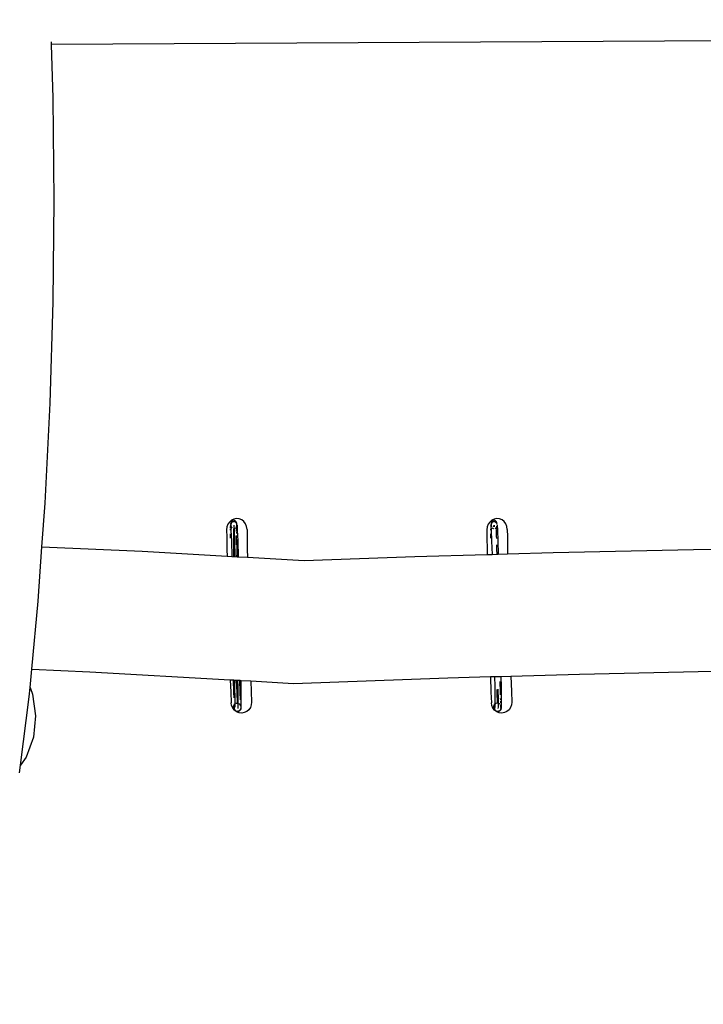
# Model space of a CAD drawing. Units: centimetres. Extents: x -11726 to -1790, y -1149 to 10330.
# Drawn here: x -7481 to -6764, y 3675 to 4708 of the extents above; entities that cross this region are included whole.
import ezdxf

# ---------------------------------------------------------------- set-up
doc = ezdxf.new("R2010")
doc.units = ezdxf.units.CM
doc.layers.add('Размеры', color=1, linetype='Continuous', lineweight=5)
doc.dimstyles.new('размеры Маф', dxfattribs={"dimtxt": 150, "dimasz": 50, "dimexe": 50, "dimexo": 0.0625, "dimgap": 0.09, "dimtad": 1, "dimdec": 0, "dimzin": 0, "dimdsep": 46, "dimtxsty": 'Standard', "dimblk": 'ARCHTICK', "dimcen": 0.09, "dimdle": 50, "dimclrd": 256, "dimclre": 256, "dimclrt": 256, "dimadec": 0, "dimazin": 0, "dimtfac": 1, "dimtdec": 0, "dimtix": 1, "dimtofl": 0, "dimtmove": 0, "dimatfit": 3, "dimfxl": 1, "dimtolj": 1, "dimtzin": 0, "dimlwd": -1, "dimlwe": -1, "dimarcsym": 1})

# ---------------------------------------------------------------- blocks, each defined once
blk = doc.blocks.new('_ArchTick')
at = {"color": 0, "linetype": 'ByBlock', "const_width": 0.15}
blk.add_lwpolyline([(-0.5, -0.5), (0.5, 0.5)], dxfattribs=at)
blk = doc.blocks.new('*D12')
at = {"layer": 'Defpoints', "color": 0, "transparency": 16777216}
for p in [(-5673, 10280.3), (-9331.2, 412.4), (-1840.1, 412.4)]:
    blk.add_point(p, dxfattribs=at)
at = {"layer": 'Размеры', "transparency": 16777216}
for p, q in [((-1840.1, 10330.3), (-1840.1, 362.4)), ((-5672.9, 10280.3), (-1790.1, 10280.3)), ((-9331.1, 412.4), (-1790.1, 412.4))]:
    blk.add_line(p, q, dxfattribs=at)
at = {"layer": 'Размеры', "transparency": 16777216, "xscale": 50, "yscale": 50, "zscale": 50}
for p, rotation in [((-1840.1, 10280.3), 90), ((-1840.1, 412.4), 270)]:
    blk.add_blockref('_ArchTick', p, dxfattribs=dict(at, rotation=rotation))
at = {"layer": 'Размеры', "transparency": 16777216, "insert": (-1915.2, 5346.4), "char_height": 150, "attachment_point": 5, "rotation": 90}
blk.add_mtext('\\A1;9868', dxfattribs=at)
blk = doc.blocks.new('*D13')
at = {"layer": 'Defpoints', "color": 0, "transparency": 16777216}
for p in [(-11676.2, 4930.2), (-3172.8, 4111.7), (-3172.8, -1099.1)]:
    blk.add_point(p, dxfattribs=at)
at = {"layer": 'Размеры', "transparency": 16777216}
for p, q in [((-11676.2, 4930.1), (-11676.2, -1149.1)), ((-3172.8, 4111.7), (-3172.8, -1149.1)), ((-11726.2, -1099.1), (-3122.8, -1099.1))]:
    blk.add_line(p, q, dxfattribs=at)
at = {"layer": 'Размеры', "transparency": 16777216, "xscale": 50, "yscale": 50, "zscale": 50, "rotation": 180}
blk.add_blockref('_ArchTick', (-11676.2, -1099.1), dxfattribs=at)
at = {"layer": 'Размеры', "transparency": 16777216, "xscale": 50, "yscale": 50, "zscale": 50}
blk.add_blockref('_ArchTick', (-3172.8, -1099.1), dxfattribs=at)
at = {"layer": 'Размеры', "transparency": 16777216, "insert": (-7424.5, -1024), "char_height": 150, "attachment_point": 5}
blk.add_mtext('\\A1;8503', dxfattribs=at)
blk = doc.blocks.new('*D14')
at = {"layer": 'Defpoints', "color": 0, "transparency": 16777216}
for p in [(-9708.6, 8147.3), (-5064.9, 4119.9), (-5064.9, -634.3)]:
    blk.add_point(p, dxfattribs=at)
at = {"layer": 'Размеры', "transparency": 16777216}
for p, q in [((-9708.6, 8147.2), (-9708.6, -684.3)), ((-5064.9, 4119.8), (-5064.9, -684.3)), ((-9758.6, -634.3), (-5014.9, -634.3))]:
    blk.add_line(p, q, dxfattribs=at)
at = {"layer": 'Размеры', "transparency": 16777216, "xscale": 50, "yscale": 50, "zscale": 50, "rotation": 180}
blk.add_blockref('_ArchTick', (-9708.6, -634.3), dxfattribs=at)
at = {"layer": 'Размеры', "transparency": 16777216, "xscale": 50, "yscale": 50, "zscale": 50}
blk.add_blockref('_ArchTick', (-5064.9, -634.3), dxfattribs=at)
at = {"layer": 'Размеры', "transparency": 16777216, "insert": (-7386.7, -559.2), "char_height": 150, "attachment_point": 5}
blk.add_mtext('\\A1;4644', dxfattribs=at)
blk = doc.blocks.new('*D15')
at = {"layer": 'Defpoints', "color": 0, "transparency": 16777216}
for p in [(-9486, 8455.7), (-2254.2, 8455.7), (-9399.9, 2433.9)]:
    blk.add_point(p, dxfattribs=at)
at = {"layer": 'Размеры', "transparency": 16777216}
for p, q in [((-2254.2, 2383.9), (-2254.2, 8505.7)), ((-9485.9, 8455.7), (-2204.2, 8455.7)), ((-9399.8, 2433.9), (-2204.2, 2433.9))]:
    blk.add_line(p, q, dxfattribs=at)
at = {"layer": 'Размеры', "transparency": 16777216, "xscale": 50, "yscale": 50, "zscale": 50}
for p, rotation in [((-2254.2, 8455.7), 90), ((-2254.2, 2433.9), 270)]:
    blk.add_blockref('_ArchTick', p, dxfattribs=dict(at, rotation=rotation))
at = {"layer": 'Размеры', "transparency": 16777216, "insert": (-2329.3, 5444.8), "char_height": 150, "attachment_point": 5, "rotation": 90}
blk.add_mtext('\\A1;6022', dxfattribs=at)

msp = doc.modelspace()

# ---------------------------------------------------------------- linework, layer by layer
for p, q in [((-5612.8, 4691.8), (-7448.1, 4681.8)), ((-7448.1, 4681.8), (-7448.2, 4684.5)), ((-7446.4, 4625.5), (-7448.1, 4681.8)), ((-7445.4, 4518.7), (-7446.4, 4625.5)), ((-7446.4, 4411.8), (-7445.4, 4518.7)), ((-7449.6, 4305.7), (-7446.4, 4411.8)), ((-7454.8, 4200.8), (-7449.6, 4305.7)), ((-7458.1, 4155.1), (-7454.8, 4200.8)), ((-7259.2, 4182.9), (-7261.4, 4181)), ((-7256.7, 4184.1), (-7259.2, 4182.9)), ((-7256.9, 4182.8), (-7257.7, 4182.6)), ((-7256.1, 4182.6), (-7256.9, 4182.8)), ((-7253.9, 4184.6), (-7256.7, 4184.1)), ((-7251.1, 4184.3), (-7253.9, 4184.6)), ((-7248.5, 4183.2), (-7251.1, 4184.3)), ((-7246.3, 4181.4), (-7248.5, 4183.2)), ((-6986.2, 4182.9), (-6988.4, 4181)), ((-6983.7, 4184.1), (-6986.2, 4182.9)), ((-6983.9, 4182.8), (-6984.7, 4182.6)), ((-6983.1, 4182.6), (-6983.9, 4182.8)), ((-6980.9, 4184.6), (-6983.7, 4184.1)), ((-6978.1, 4184.3), (-6980.9, 4184.6)), ((-6975.5, 4183.2), (-6978.1, 4184.3)), ((-6973.3, 4181.4), (-6975.5, 4183.2)), ((-7264.1, 4175.8), (-7264.4, 4172.8)), ((-7264.4, 4172.8), (-7264.3, 4165.2)), ((-7263.1, 4178.6), (-7264.1, 4175.8)), ((-7261.4, 4181), (-7263.1, 4178.6)), ((-7260.2, 4176.4), (-7260.3, 4176.2)), ((-7260.3, 4175), (-7260.3, 4176.2)), ((-7260.3, 4172.4), (-7260.3, 4174)), ((-7260.2, 4177.1), (-7260.1, 4177.6)), ((-7260.2, 4177.1), (-7260.2, 4176.8)), ((-7260, 4178.2), (-7260.1, 4177.6)), ((-7260.1, 4177.6), (-7260, 4176.6)), ((-7260.1, 4177.6), (-7259.8, 4172.3)), ((-7260, 4178.5), (-7259.9, 4179.4)), ((-7259.7, 4179.4), (-7260, 4178.5)), ((-7260, 4178.5), (-7260, 4178.2)), ((-7260, 4178.2), (-7260, 4178.2)), ((-7260, 4178.2), (-7259.9, 4177.1)), ((-7260, 4176.6), (-7259.7, 4175.8)), ((-7259.6, 4180.5), (-7259.9, 4179.4)), ((-7259.9, 4177.1), (-7259.5, 4176)), ((-7259.8, 4172.3), (-7259.4, 4160.9)), ((-7259.2, 4180.1), (-7259.7, 4179.4)), ((-7259.1, 4181.4), (-7259.6, 4180.5)), ((-7259.6, 4175.7), (-7259.1, 4175)), ((-7259.5, 4176), (-7259, 4175.1)), ((-7258.5, 4180.7), (-7259.2, 4180.1)), ((-7258.5, 4182.1), (-7259.1, 4181.4)), ((-7259.1, 4175), (-7259, 4175)), ((-7259, 4175.1), (-7258.8, 4174.9)), ((-7259, 4175), (-7258.8, 4174.8)), ((-7257.7, 4182.6), (-7258.5, 4182.1)), ((-7257.7, 4181.1), (-7258.5, 4180.7)), ((-7256.9, 4181.2), (-7257.7, 4181.1)), ((-7257.4, 4173.9), (-7256.7, 4173.8)), ((-7257, 4168.7), (-7257, 4173.9)), ((-7256, 4181.1), (-7256.9, 4181.2)), ((-7256.8, 4177.8), (-7256.5, 4172.6)), ((-7256.7, 4173.8), (-7255.9, 4174)), ((-7256.5, 4172.6), (-7256.1, 4161.2)), ((-7255.3, 4182.2), (-7256.1, 4182.6)), ((-7255.2, 4180.8), (-7256, 4181.1)), ((-7255.9, 4174), (-7255.7, 4174.1)), ((-7254.6, 4181.5), (-7255.3, 4182.2)), ((-7254.5, 4180.2), (-7255.2, 4180.8)), ((-7254.9, 4174.7), (-7254.5, 4175.2)), ((-7254.9, 4174.7), (-7254.4, 4175.1)), ((-7254.1, 4180.6), (-7254.6, 4181.5)), ((-7254, 4179.5), (-7254.5, 4180.2)), ((-7254.5, 4175.2), (-7254, 4176.1)), ((-7254.4, 4175.1), (-7254.5, 4173.8)), ((-7254.5, 4173.8), (-7254.5, 4173.5)), ((-7254.5, 4172.8), (-7254.5, 4170.9)), ((-7254.4, 4175.1), (-7253.9, 4175.9)), ((-7253.8, 4179.5), (-7254.1, 4180.6)), ((-7253.7, 4178.7), (-7254, 4179.5)), ((-7254, 4176.1), (-7253.7, 4177.2)), ((-7253.9, 4175.9), (-7253.9, 4176)), ((-7253.7, 4178.7), (-7253.8, 4179.5)), ((-7253.8, 4175.5), (-7253.7, 4175.9)), ((-7253.7, 4178.6), (-7253.7, 4178.7)), ((-7253.6, 4178.4), (-7253.7, 4178.6)), ((-7253.7, 4177.2), (-7253.6, 4178.4)), ((-7253.7, 4174.6), (-7253.7, 4175.9)), ((-7253.7, 4172.1), (-7253.7, 4173.7)), ((-7253.5, 4177.7), (-7253.6, 4178.4)), ((-7253.6, 4177.2), (-7253.5, 4177.7)), ((-7253.5, 4177.7), (-7253.2, 4172.5)), ((-7253.2, 4172.5), (-7252.8, 4161.1)), ((-7244.5, 4179.1), (-7246.3, 4181.4)), ((-7243.4, 4176.3), (-7244.5, 4179.1)), ((-7243, 4173.3), (-7243.4, 4176.3)), ((-7243, 4173.3), (-7242.9, 4165.7)), ((-6991.1, 4175.8), (-6991.4, 4172.8)), ((-6991.4, 4172.8), (-6991.3, 4165.2)), ((-6990.1, 4178.6), (-6991.1, 4175.8)), ((-6988.4, 4181), (-6990.1, 4178.6)), ((-6987.3, 4172.4), (-6987.3, 4174)), ((-6987.2, 4176.8), (-6987.2, 4176.4)), ((-6987.1, 4177.5), (-6987, 4178.2)), ((-6987.1, 4177.5), (-6987, 4176.6)), ((-6987.1, 4177.5), (-6986.8, 4172.3)), ((-6986.9, 4179.4), (-6987, 4178.5)), ((-6986.7, 4179.4), (-6987, 4178.5)), ((-6987, 4178.2), (-6987, 4178.5)), ((-6987, 4178.5), (-6987, 4178.5)), ((-6987, 4178.5), (-6987, 4178.2)), ((-6987, 4178.2), (-6986.9, 4177.1)), ((-6987, 4178.2), (-6987, 4178.2)), ((-6987, 4176.6), (-6986.8, 4176.1)), ((-6986.6, 4180.5), (-6986.9, 4179.4)), ((-6986.9, 4177.1), (-6986.5, 4176)), ((-6986.8, 4172.3), (-6986.4, 4160.9)), ((-6986.2, 4180.1), (-6986.7, 4179.4)), ((-6986.1, 4181.4), (-6986.6, 4180.5)), ((-6986.6, 4175.7), (-6986.5, 4175.6)), ((-6985.5, 4180.7), (-6986.2, 4180.1)), ((-6985.5, 4182.1), (-6986.1, 4181.4)), ((-6985.9, 4175), (-6985.4, 4174.5)), ((-6985.9, 4174.9), (-6985.4, 4174.5)), ((-6984.7, 4182.6), (-6985.5, 4182.1)), ((-6984.7, 4181.1), (-6985.5, 4180.7)), ((-6985.4, 4174.5), (-6985.3, 4174.4)), ((-6985.3, 4174.4), (-6984.5, 4174)), ((-6985.3, 4174.4), (-6984.6, 4174.1)), ((-6983.9, 4181.2), (-6984.7, 4181.1)), ((-6984.6, 4174.1), (-6984.4, 4174.1)), ((-6984.5, 4174), (-6984.4, 4173.9)), ((-6984, 4176.5), (-6983.8, 4177.8)), ((-6984, 4175.8), (-6984, 4176.5)), ((-6983, 4181.1), (-6983.9, 4181.2)), ((-6983.8, 4177.8), (-6983.7, 4175.8)), ((-6982.3, 4182.2), (-6983.1, 4182.6)), ((-6982.2, 4180.8), (-6983, 4181.1)), ((-6982.7, 4174.3), (-6982.1, 4174.6)), ((-6982.7, 4174.1), (-6982.1, 4174.5)), ((-6981.6, 4181.5), (-6982.3, 4182.2)), ((-6981.5, 4180.2), (-6982.2, 4180.8)), ((-6982.1, 4174.6), (-6981.9, 4174.7)), ((-6982.1, 4174.5), (-6982.1, 4174.6)), ((-6981.9, 4174.7), (-6981.5, 4175.2)), ((-6981.9, 4174.7), (-6981.4, 4175.1)), ((-6981.1, 4180.6), (-6981.6, 4181.5)), ((-6981, 4179.5), (-6981.5, 4180.2)), ((-6981.5, 4175.2), (-6981, 4176.1)), ((-6981.4, 4175.1), (-6981.5, 4173.8)), ((-6981.5, 4173.8), (-6981.5, 4173.5)), ((-6981.5, 4172.8), (-6981.5, 4166.4)), ((-6980.8, 4179.5), (-6981.1, 4180.6)), ((-6980.7, 4178.7), (-6981, 4179.5)), ((-6981, 4176.1), (-6980.8, 4176.7)), ((-6980.9, 4176.1), (-6980.8, 4176.2)), ((-6980.7, 4178.7), (-6980.8, 4179.5)), ((-6980.7, 4178.6), (-6980.7, 4178.7)), ((-6980.6, 4178.4), (-6980.7, 4178.6)), ((-6980.7, 4173), (-6980.7, 4173.7)), ((-6980.6, 4178.3), (-6980.6, 4178.4)), ((-6980.5, 4177.7), (-6980.2, 4172.5)), ((-6980.2, 4172.5), (-6979.8, 4161.1)), ((-6971.5, 4179.1), (-6973.3, 4181.4)), ((-6970.4, 4176.3), (-6971.5, 4179.1)), ((-6970, 4173.3), (-6970.4, 4176.3)), ((-6970, 4173.3), (-6969.9, 4165.7)), ((-7264.3, 4165.2), (-7264.1, 4151.8)), ((-7260.3, 4168.4), (-7260.3, 4168.7)), ((-7260.2, 4164), (-7260.3, 4168.4)), ((-7256.8, 4155), (-7257, 4168.7)), ((-7254.5, 4167), (-7254.5, 4166.4)), ((-7254.5, 4166.4), (-7254.5, 4166.2)), ((-7254.5, 4166.2), (-7254.3, 4157)), ((-7253.7, 4168.9), (-7253.7, 4170.4)), ((-7253.5, 4154.9), (-7253.6, 4162.5)), ((-7242.9, 4165.7), (-7242.7, 4152.3)), ((-6991.3, 4165.2), (-6991.1, 4151.8)), ((-6987.3, 4168.4), (-6987.3, 4168.7)), ((-6987.2, 4164), (-6987.3, 4168.4)), ((-6981.5, 4166.4), (-6981.5, 4166.2)), ((-6981.5, 4166.2), (-6981.4, 4163.6)), ((-6969.9, 4165.7), (-6969.7, 4152.3)), ((-7462.1, 4097.9), (-7458.1, 4155.1)), ((-7458.1, 4155.1), (-7353, 4150.3)), ((-7264.1, 4151.8), (-7263.9, 4145.2)), ((-7259.4, 4160.9), (-7259, 4145)), ((-7256.7, 4144.8), (-7256.8, 4155)), ((-7256.1, 4161.2), (-7255.7, 4144.8)), ((-7253.4, 4144.6), (-7253.5, 4154.9)), ((-7252.8, 4161.1), (-7252.4, 4144.6)), ((-7242.7, 4152.3), (-7242.5, 4144)), ((-6991.1, 4151.8), (-6991, 4146.9)), ((-6986.4, 4160.9), (-6986, 4147)), ((-6981.3, 4157), (-6981.3, 4153.1)), ((-6981.3, 4153.1), (-6981.3, 4152.6)), ((-6981.3, 4152.6), (-6981.1, 4147.2)), ((-6979.8, 4161.1), (-6979.4, 4147.2)), ((-6969.7, 4152.3), (-6969.6, 4147.5)), ((-6921.9, 4148.9), (-6774.7, 4152.1)), ((-6774.7, 4152.1), (-6718.1, 4153)), ((-7353, 4150.3), (-7263.9, 4145.2)), ((-7263.9, 4145.2), (-7259, 4145)), ((-7259, 4145), (-7253.4, 4144.6)), ((-7254.1, 4146.3), (-7254.1, 4144.7)), ((-7253.4, 4144.6), (-7252.4, 4144.6)), ((-7252.4, 4144.6), (-7242.5, 4144)), ((-7242.5, 4144), (-7183.1, 4140.6)), ((-7183.1, 4140.6), (-7067.1, 4144.7)), ((-7067.1, 4144.7), (-6991, 4146.9)), ((-6991, 4146.9), (-6986, 4147)), ((-6986, 4147), (-6979.4, 4147.2)), ((-6979.4, 4147.2), (-6969.6, 4147.5)), ((-6969.6, 4147.5), (-6921.9, 4148.9)), ((-7468.7, 4026.7), (-7462.1, 4097.9)), ((-7470.5, 4007.3), (-7468.7, 4026.7)), ((-7468.7, 4026.7), (-7408, 4024)), ((-7408, 4024), (-7260.5, 4015.6)), ((-7194.4, 4011.8), (-7032.5, 4017.5)), ((-7032.5, 4017.5), (-6987.6, 4018.8)), ((-6987.6, 4018.8), (-6983.3, 4018.9)), ((-6987.6, 4018.8), (-6987.1, 4002.4)), ((-6983.3, 4018.9), (-6976.7, 4019.1)), ((-6983.3, 4018.9), (-6983.1, 4008.4)), ((-6976.7, 4019.1), (-6966.2, 4019.4)), ((-6976.7, 4019.1), (-6976.5, 4008.5)), ((-6966.2, 4019.4), (-6894.4, 4021.4)), ((-6966.2, 4019.4), (-6965.7, 4003.2)), ((-6894.4, 4021.4), (-6754.1, 4024.5)), ((-7471.4, 3997.7), (-7470.5, 4007.3)), ((-7470.5, 4007.3), (-7467.9, 4000.6)), ((-7260.5, 4015.6), (-7260.1, 4002.4)), ((-7260.5, 4015.6), (-7257.2, 4015.4)), ((-7256.8, 4002.2), (-7257.2, 4015.4)), ((-7257.2, 4015.4), (-7256.2, 4015.3)), ((-7256.2, 4015.3), (-7256.1, 4008.4)), ((-7256.2, 4015.3), (-7250.6, 4015)), ((-7256.1, 4008.4), (-7255.9, 3994.7)), ((-7253.5, 4002.1), (-7253.9, 4015.2)), ((-7252.9, 4015.1), (-7252.8, 4008.3)), ((-7252.8, 4008.3), (-7252.7, 3994.6)), ((-7250.7, 4015), (-7250.2, 4002.6)), ((-7250.2, 4002.4), (-7250.6, 4015)), ((-7250.6, 4015), (-7249.6, 4014.9)), ((-7249.6, 4014.9), (-7249.5, 4008.5)), ((-7249.6, 4014.9), (-7239, 4014.3)), ((-7249.5, 4008.5), (-7249.4, 3994.8)), ((-7239, 4014.3), (-7238.7, 4003.2)), ((-7239, 4014.3), (-7194.4, 4011.8)), ((-6983.1, 4008.4), (-6982.9, 3994.7)), ((-6977.2, 4002.4), (-6977.5, 4013.8)), ((-6977.5, 4009.3), (-6977.2, 4002.6)), ((-6976.5, 4008.5), (-6976.4, 3994.8)), ((-7480.7, 3925.9), (-7471.4, 3997.7)), ((-7467.9, 4000.6), (-7464.7, 3977.8)), ((-7260.1, 4002.4), (-7259.6, 3991.3)), ((-7256.6, 3996.5), (-7256.8, 4002.2)), ((-7253.1, 3991), (-7253.5, 4002.1)), ((-7250.2, 4002.6), (-7250.2, 4002.1)), ((-7249.9, 3994.5), (-7250.2, 4002.4)), ((-7250.2, 4002.1), (-7249.9, 3994.4)), ((-7238.7, 4003.2), (-7238.3, 3992.1)), ((-6987.1, 4002.4), (-6986.6, 3991.3)), ((-6980.5, 4002.1), (-6980.6, 4005.2)), ((-6980.1, 3991), (-6980.5, 4002.1)), ((-6979.8, 4005.7), (-6979.7, 3994.6)), ((-6977.2, 4002.6), (-6977.2, 4002.1)), ((-6977.1, 3999.8), (-6977.2, 4002.4)), ((-6977.2, 4002.1), (-6977.1, 3999.6)), ((-6965.7, 4003.2), (-6965.3, 3992.1)), ((-7259.2, 3988.4), (-7259.6, 3991.3)), ((-7258, 3985.8), (-7259.2, 3988.4)), ((-7257.2, 3986.6), (-7257.1, 3987.7)), ((-7257, 3985.5), (-7257.2, 3986.6)), ((-7257.1, 3987.7), (-7256.8, 3988.8)), ((-7256.8, 3988.8), (-7256.3, 3989.5)), ((-7256.3, 3989.5), (-7256.3, 3990.3)), ((-7256.3, 3989.5), (-7256.2, 3989.7)), ((-7256.2, 3989.7), (-7255.9, 3989.9)), ((-7255.9, 3986.9), (-7256, 3986.5)), ((-7256, 3986.5), (-7256, 3986.3)), ((-7255.9, 3994.7), (-7255.9, 3989.9)), ((-7255.9, 3989.9), (-7255.5, 3990.3)), ((-7255.9, 3989.9), (-7255.9, 3987)), ((-7255.9, 3987), (-7255.9, 3987.8)), ((-7255.9, 3986.9), (-7255.9, 3987)), ((-7254.9, 3990.6), (-7254.5, 3990.9)), ((-7254.5, 3990.9), (-7253.5, 3991.1)), ((-7253.5, 3991.1), (-7252.6, 3991)), ((-7252.7, 3986.8), (-7252.8, 3985.5)), ((-7252.7, 3994.6), (-7252.7, 3986.8)), ((-7251.7, 3990.6), (-7251.6, 3990.6)), ((-7251.6, 3990.6), (-7250.8, 3989.9)), ((-7250.8, 3989.9), (-7250.1, 3989)), ((-7250.1, 3989), (-7249.8, 3988.1)), ((-7249.4, 3987.1), (-7249.5, 3986.2)), ((-7249.4, 3994.8), (-7249.4, 3987.1)), ((-7239.5, 3986.5), (-7241.2, 3984.1)), ((-7238.5, 3989.2), (-7239.5, 3986.5)), ((-7238.3, 3992.1), (-7238.5, 3989.2)), ((-6986.2, 3988.4), (-6986.6, 3991.3)), ((-6985, 3985.8), (-6986.2, 3988.4)), ((-6984.2, 3986.6), (-6984.1, 3987.7)), ((-6984, 3985.5), (-6984.2, 3986.6)), ((-6984.1, 3987.7), (-6983.8, 3988.8)), ((-6983.8, 3988.8), (-6983.3, 3989.5)), ((-6983.3, 3989.5), (-6983.3, 3990.3)), ((-6983.3, 3989.5), (-6983.2, 3989.7)), ((-6983.2, 3989.7), (-6982.9, 3989.9)), ((-6982.9, 3986.9), (-6983, 3986.5)), ((-6983, 3986.5), (-6983, 3986.3)), ((-6982.9, 3994.7), (-6982.9, 3989.9)), ((-6982.9, 3989.9), (-6982.4, 3990.4)), ((-6982.9, 3989.9), (-6982.9, 3987)), ((-6982.9, 3987), (-6982.9, 3987.8)), ((-6982.9, 3987), (-6982.9, 3986.9)), ((-6982.4, 3990.4), (-6981.5, 3990.9)), ((-6981.5, 3990.9), (-6981.2, 3990.9)), ((-6980.4, 3991), (-6979.5, 3990.9)), ((-6979.7, 3986.8), (-6979.8, 3985.5)), ((-6979.7, 3994.6), (-6979.7, 3986.8)), ((-6979.5, 3990.9), (-6978.6, 3990.6)), ((-6978.6, 3990.6), (-6977.9, 3990)), ((-6977.3, 3989.2), (-6977.1, 3989)), ((-6977.1, 3989), (-6976.7, 3988)), ((-6976.9, 3994.5), (-6977, 3995.8)), ((-6977, 3995.8), (-6976.9, 3994.4)), ((-6976.8, 3991.5), (-6976.9, 3993)), ((-6976.9, 3993), (-6976.8, 3991.5)), ((-6976.7, 3988), (-6976.6, 3986.9)), ((-6976.6, 3986.5), (-6976.7, 3985.7)), ((-6976.6, 3986.9), (-6976.6, 3988)), ((-6976.6, 3986.9), (-6976.6, 3986.5)), ((-6976.5, 3985.7), (-6976.6, 3986.9)), ((-6976.6, 3986.5), (-6976.5, 3985.7)), ((-6976.4, 3987.1), (-6976.5, 3986.1)), ((-6976.4, 3994.8), (-6976.4, 3987.1)), ((-6966.5, 3986.5), (-6968.2, 3984.1)), ((-6965.5, 3989.2), (-6966.5, 3986.5)), ((-6965.3, 3992.1), (-6965.5, 3989.2)), ((-7464.7, 3977.8), (-7467.1, 3955.3)), ((-7256.3, 3983.6), (-7258, 3985.8)), ((-7256.6, 3984.4), (-7257, 3985.5)), ((-7256, 3983.6), (-7256.6, 3984.4)), ((-7254, 3981.9), (-7256.3, 3983.6)), ((-7256.1, 3985.6), (-7256, 3986.3)), ((-7256, 3984.6), (-7256.1, 3985.6)), ((-7256.1, 3985.6), (-7256.1, 3985.6)), ((-7255.6, 3983.8), (-7256, 3984.6)), ((-7255.2, 3982.9), (-7256, 3983.6)), ((-7255.1, 3983), (-7255.6, 3983.8)), ((-7254.6, 3982.6), (-7255.2, 3982.9)), ((-7254.6, 3982.6), (-7255.1, 3983)), ((-7254.3, 3982.5), (-7254.6, 3982.6)), ((-7254.4, 3982.5), (-7254.6, 3982.6)), ((-7253.6, 3982.1), (-7254.4, 3982.5)), ((-7253.6, 3982.4), (-7254.3, 3982.5)), ((-7251.4, 3980.9), (-7254, 3981.9)), ((-7253.3, 3982.4), (-7253.6, 3982.4)), ((-7252.7, 3982), (-7253.6, 3982.1)), ((-7252.7, 3982.5), (-7253.3, 3982.4)), ((-7252.8, 3985.5), (-7252.8, 3985.5)), ((-7251.9, 3982.2), (-7252.7, 3982)), ((-7251.1, 3982.6), (-7251.9, 3982.2)), ((-7251.4, 3983), (-7251.8, 3982.8)), ((-7250.6, 3983.8), (-7251.4, 3983)), ((-7248.6, 3980.6), (-7251.4, 3980.9)), ((-7250.4, 3983.2), (-7251.1, 3982.6)), ((-7250, 3984.7), (-7250.6, 3983.8)), ((-7249.9, 3983.9), (-7250.4, 3983.2)), ((-7249.8, 3985.5), (-7250, 3984.7)), ((-7249.6, 3984.8), (-7249.9, 3983.9)), ((-7249.5, 3986.1), (-7249.6, 3984.8)), ((-7249.5, 3986.2), (-7249.5, 3986.1)), ((-7245.9, 3981.1), (-7248.6, 3980.6)), ((-7243.3, 3982.3), (-7245.9, 3981.1)), ((-7241.2, 3984.1), (-7243.3, 3982.3)), ((-6983.3, 3983.6), (-6985, 3985.8)), ((-6983.6, 3984.4), (-6984, 3985.5)), ((-6983, 3983.6), (-6983.6, 3984.4)), ((-6981, 3981.9), (-6983.3, 3983.6)), ((-6983.1, 3985.6), (-6983, 3986.3)), ((-6983, 3984.6), (-6983.1, 3985.6)), ((-6983.1, 3985.6), (-6983.1, 3985.6)), ((-6982.6, 3983.8), (-6983, 3984.6)), ((-6982.2, 3982.9), (-6983, 3983.6)), ((-6982.1, 3983), (-6982.6, 3983.8)), ((-6981.6, 3982.6), (-6982.2, 3982.9)), ((-6981.6, 3982.6), (-6982.1, 3983)), ((-6981.4, 3982.6), (-6981.6, 3982.6)), ((-6981.4, 3982.5), (-6981.6, 3982.6)), ((-6980.6, 3982.1), (-6981.4, 3982.5)), ((-6978.4, 3980.9), (-6981, 3981.9)), ((-6980.3, 3982.4), (-6980.6, 3982.4)), ((-6979.7, 3982), (-6980.6, 3982.1)), ((-6979.3, 3982.6), (-6980.3, 3982.4)), ((-6979.8, 3985.5), (-6979.8, 3985.5)), ((-6978.9, 3982.2), (-6979.7, 3982)), ((-6978.4, 3983), (-6979.3, 3982.6)), ((-6978.1, 3982.6), (-6978.9, 3982.2)), ((-6978, 3983.4), (-6978.4, 3983)), ((-6975.6, 3980.6), (-6978.4, 3980.9)), ((-6977.4, 3983.2), (-6978.1, 3982.6)), ((-6976.9, 3983.9), (-6977.4, 3983.2)), ((-6977, 3984.7), (-6977.3, 3984.2)), ((-6976.7, 3985.7), (-6977, 3984.7)), ((-6976.6, 3984.8), (-6976.9, 3983.9)), ((-6976.5, 3985.7), (-6976.6, 3984.8)), ((-6976.5, 3986.1), (-6976.5, 3985.7)), ((-6972.9, 3981.1), (-6975.6, 3980.6)), ((-6970.3, 3982.3), (-6972.9, 3981.1)), ((-6968.2, 3984.1), (-6970.3, 3982.3)), ((-7467.1, 3955.3), (-7474.8, 3934.4)), ((-7481.8, 3918), (-7480.7, 3925.9)), ((-7474.8, 3934.4), (-7480.7, 3925.9))]:
    msp.add_line(p, q)

# ---------------------------------------------------------------- dimensions: what is measured, and where the dimension line sits
at = {"layer": 'Размеры'}
for base, p1, p2, picture, middle in [((-1840.1, 412.4), (-5673, 10280.3), (-9331.2, 412.4), '*D12', (-1915.2, 5346.4)), ((-2254.2, 8455.7), (-9399.9, 2433.9), (-9486, 8455.7), '*D15', (-2329.3, 5444.8))]:
    dim = msp.add_linear_dim(base=base, p1=p1, p2=p2, angle=90, dimstyle='размеры Маф', dxfattribs=at)
    dim.commit()
    dim.dimension.update_dxf_attribs({"geometry": picture, "text_midpoint": middle})
for base, p1, p2, picture, middle in [((-5064.9, -634.3), (-9708.6, 8147.3), (-5064.9, 4119.9), '*D14', (-7386.7, -559.2)), ((-3172.8, -1099.1), (-11676.2, 4930.2), (-3172.8, 4111.7), '*D13', (-7424.5, -1024))]:
    dim = msp.add_linear_dim(base=base, p1=p1, p2=p2, dimstyle='размеры Маф', dxfattribs=at)
    dim.commit()
    dim.dimension.update_dxf_attribs({"geometry": picture, "text_midpoint": middle})

doc.saveas('drawing.dxf')
